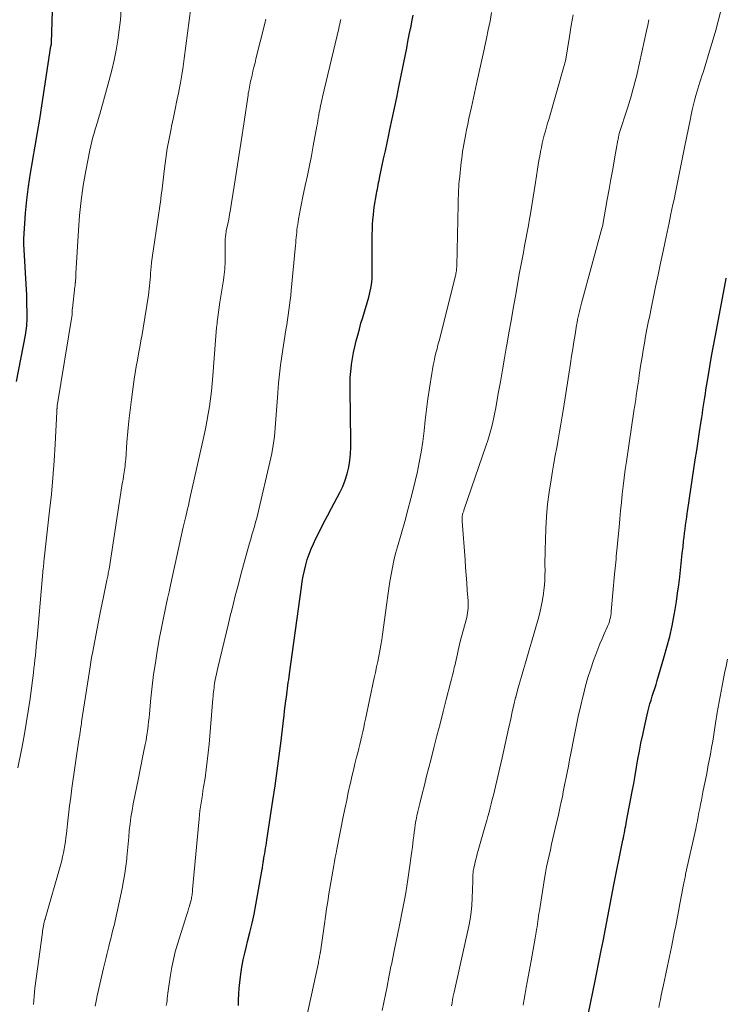
# Model space of a CAD drawing. Units: feet. Extents: x 1914997 to 1920014, y 509990 to 515001.
# Drawn here: x 1915944 to 1916038, y 510239 to 510370 of the extents above; entities that cross this region are included whole.
import ezdxf

# ---------------------------------------------------------------- set-up
doc = ezdxf.new("R2010")
doc.units = ezdxf.units.FT
doc.header["$LTSCALE"] = 100
doc.header["$MEASUREMENT"] = 0
doc.layers.add('CONTOUR INDEX', color=32, linetype='Continuous', lineweight=25)
doc.layers.add('CONTOUR INTERMEDIATE', color=40, linetype='Continuous', lineweight=15)

msp = doc.modelspace()

# ---------------------------------------------------------------- linework, layer by layer
at = {"layer": 'CONTOUR INDEX', "flags": 128}
for points, elevation in [([(1915943.79, 510322.06), (1915944.99, 510328.27), (1915945.04, 510328.58), (1915945.09, 510328.89), (1915945.13, 510329.21), (1915945.16, 510329.52), (1915945.19, 510329.83), (1915945.21, 510330.15), (1915945.22, 510330.46), (1915945.22, 510330.78), (1915945.21, 510331.54), (1915945.2, 510332.24), (1915945.18, 510332.93), (1915945.16, 510333.63), (1915945.12, 510334.32), (1915944.78, 510340.39), (1915944.77, 510340.48), (1915944.77, 510340.57), (1915944.76, 510340.66), (1915944.76, 510340.74), (1915944.76, 510340.83), (1915944.76, 510340.92), (1915944.76, 510341.01), (1915944.77, 510341.1), (1915945.02, 510344.52), (1915945.18, 510346.32), (1915945.39, 510348.11), (1915945.66, 510349.89), (1915945.96, 510351.66), (1915945.97, 510351.7), (1915946.3, 510353.49), (1915946.62, 510355.29), (1915946.92, 510357.08), (1915947.2, 510358.88), (1915948.4, 510366.81), (1915948.41, 510366.87), (1915948.42, 510366.92), (1915948.43, 510366.97), (1915948.43, 510367.03), (1915948.45, 510367.1), (1915948.45, 510367.12), (1915948.45, 510367.14), (1915948.45, 510367.15), (1915948.46, 510367.17), (1915948.46, 510367.23), (1915948.47, 510367.25), (1915948.47, 510367.27), (1915948.47, 510367.28), (1915948.47, 510367.3), (1915948.86, 510379.84)], 840), ([(1915973.4, 510238.79), (1915973.43, 510239.56), (1915973.47, 510240.34), (1915973.52, 510241.11), (1915973.6, 510241.88), (1915973.69, 510242.65), (1915973.73, 510243), (1915973.88, 510243.94), (1915974.05, 510244.88), (1915974.25, 510245.8), (1915974.48, 510246.73), (1915974.64, 510247.33), (1915974.95, 510248.55), (1915975.24, 510249.78), (1915975.5, 510251.01), (1915975.74, 510252.25), (1915976.57, 510256.98), (1915976.6, 510257.14), (1915976.63, 510257.31), (1915976.65, 510257.47), (1915976.67, 510257.63), (1915976.69, 510257.8), (1915976.72, 510257.96), (1915976.74, 510258.12), (1915976.77, 510258.28), (1915976.78, 510258.34), (1915976.81, 510258.53), (1915976.85, 510258.72), (1915976.88, 510258.91), (1915976.92, 510259.1), (1915976.98, 510259.44), (1915977.04, 510259.8), (1915977.1, 510260.16), (1915977.16, 510260.52), (1915977.22, 510260.88), (1915978.01, 510266.14), (1915978.31, 510268.14), (1915978.59, 510270.13), (1915978.85, 510272.13), (1915979.09, 510274.14), (1915979.42, 510276.85), (1915979.49, 510277.5), (1915979.57, 510278.14), (1915979.65, 510278.79), (1915979.73, 510279.44), (1915979.8, 510279.95), (1915979.85, 510280.34), (1915979.9, 510280.73), (1915979.96, 510281.12), (1915980.01, 510281.5), (1915980.06, 510281.89), (1915980.12, 510282.28), (1915980.17, 510282.67), (1915980.23, 510283.06), (1915981.81, 510294.64), (1915981.93, 510295.38), (1915982.06, 510296.12), (1915982.22, 510296.86), (1915982.39, 510297.6), (1915982.6, 510298.32), (1915982.84, 510299.03), (1915983.11, 510299.73), (1915983.42, 510300.42), (1915983.75, 510301.11), (1915984.25, 510302.13), (1915984.75, 510303.15), (1915985.28, 510304.16), (1915985.81, 510305.16), (1915986.95, 510307.27), (1915987.33, 510308.08), (1915987.67, 510308.9), (1915987.92, 510309.76), (1915988.12, 510310.63), (1915988.25, 510311.52), (1915988.35, 510312.42), (1915988.4, 510313.32), (1915988.41, 510314.22), (1915988.3, 510320.9), (1915988.3, 510321.75), (1915988.33, 510322.59), (1915988.4, 510323.43), (1915988.49, 510324.27), (1915988.5, 510324.35), (1915988.62, 510325.14), (1915988.76, 510325.94), (1915988.93, 510326.72), (1915989.12, 510327.5), (1915989.33, 510328.28), (1915989.55, 510329.06), (1915989.76, 510329.84), (1915989.99, 510330.61), (1915990.79, 510333.33), (1915990.9, 510333.74), (1915991, 510334.14), (1915991.08, 510334.55), (1915991.15, 510334.96), (1915991.2, 510335.38), (1915991.25, 510335.79), (1915991.27, 510336.21), (1915991.27, 510336.63), (1915991.24, 510340.45), (1915991.25, 510341.09), (1915991.25, 510341.74), (1915991.28, 510342.38), (1915991.3, 510343.03), (1915991.35, 510343.67), (1915991.41, 510344.32), (1915991.49, 510344.96), (1915991.58, 510345.6), (1915991.79, 510346.86), (1915991.84, 510347.15), (1915991.89, 510347.45), (1915991.94, 510347.74), (1915992, 510348.03), (1915992.05, 510348.32), (1915992.11, 510348.61), (1915992.17, 510348.9), (1915992.23, 510349.2), (1915992.56, 510350.74), (1915992.78, 510351.8), (1915993.01, 510352.87), (1915993.24, 510353.93), (1915993.47, 510354.99), (1915993.62, 510355.71), (1915993.93, 510357.14), (1915994.23, 510358.56), (1915994.53, 510359.99), (1915994.82, 510361.42), (1915995.68, 510365.71), (1915995.86, 510366.58), (1915996.03, 510367.45), (1915996.2, 510368.32), (1915996.37, 510369.19), (1915996.39, 510369.24), (1915996.55, 510370.09), (1915996.71, 510370.94)], 860), ([(1916019.18, 510233.23), (1916020.98, 510242.11), (1916021.12, 510242.78), (1916021.25, 510243.45), (1916021.39, 510244.13), (1916021.53, 510244.8), (1916021.73, 510245.72), (1916021.77, 510245.93), (1916021.81, 510246.14), (1916021.86, 510246.35), (1916021.9, 510246.56), (1916021.94, 510246.76), (1916021.98, 510246.97), (1916022.02, 510247.18), (1916022.06, 510247.39), (1916023.5, 510254.93), (1916023.72, 510256.03), (1916023.93, 510257.13), (1916024.15, 510258.22), (1916024.38, 510259.32), (1916024.7, 510260.89), (1916024.76, 510261.2), (1916024.83, 510261.51), (1916024.89, 510261.83), (1916024.96, 510262.14), (1916025.02, 510262.46), (1916025.08, 510262.77), (1916025.14, 510263.08), (1916025.2, 510263.4), (1916025.94, 510267.35), (1916026.14, 510268.43), (1916026.33, 510269.51), (1916026.53, 510270.59), (1916026.71, 510271.67), (1916026.91, 510272.75), (1916027.11, 510273.83), (1916027.34, 510274.91), (1916027.57, 510275.98), (1916028.02, 510277.98), (1916028.15, 510278.51), (1916028.29, 510279.04), (1916028.45, 510279.56), (1916028.61, 510280.09), (1916028.78, 510280.61), (1916028.95, 510281.13), (1916029.12, 510281.65), (1916029.28, 510282.18), (1916030.18, 510285.19), (1916030.58, 510286.61), (1916030.95, 510288.03), (1916031.26, 510289.47), (1916031.54, 510290.92), (1916031.66, 510291.63), (1916031.84, 510292.72), (1916032, 510293.82), (1916032.15, 510294.92), (1916032.28, 510296.03), (1916032.32, 510296.44), (1916032.42, 510297.34), (1916032.52, 510298.24), (1916032.62, 510299.13), (1916032.72, 510300.03), (1916032.8, 510300.75), (1916032.86, 510301.29), (1916032.93, 510301.82), (1916032.99, 510302.35), (1916033.06, 510302.89), (1916033.13, 510303.42), (1916033.21, 510303.95), (1916033.28, 510304.48), (1916033.36, 510305.01), (1916034.18, 510310.4), (1916034.36, 510311.64), (1916034.55, 510312.88), (1916034.74, 510314.11), (1916034.93, 510315.35), (1916035.15, 510316.77), (1916035.23, 510317.29), (1916035.3, 510317.82), (1916035.38, 510318.35), (1916035.46, 510318.87), (1916035.54, 510319.4), (1916035.62, 510319.93), (1916035.7, 510320.45), (1916035.78, 510320.98), (1916036.06, 510322.69), (1916036.29, 510324.08), (1916036.53, 510325.46), (1916036.78, 510326.84), (1916037.03, 510328.21), (1916038.48, 510335.8), (1916038.5, 510335.89)], 880)]:
    msp.add_lwpolyline(points, dxfattribs=dict(at, elevation=elevation))
at = {"layer": 'CONTOUR INTERMEDIATE', "flags": 128}
for points, elevation in [([(1915943.96, 510270.52), (1915944.5, 510273.14), (1915944.82, 510274.79), (1915945.11, 510276.44), (1915945.37, 510278.1), (1915945.61, 510279.76), (1915946.06, 510283.22), (1915946.13, 510283.8), (1915946.2, 510284.37), (1915946.27, 510284.95), (1915946.33, 510285.53), (1915946.38, 510286.1), (1915946.44, 510286.68), (1915946.49, 510287.26), (1915946.55, 510287.84), (1915947.38, 510297.16), (1915947.39, 510297.27), (1915947.4, 510297.38), (1915947.41, 510297.48), (1915947.42, 510297.59), (1915947.43, 510297.69), (1915947.44, 510297.8), (1915947.46, 510297.91), (1915947.47, 510298.01), (1915948.22, 510304.8), (1915948.45, 510307.02), (1915948.65, 510309.24), (1915948.81, 510311.47), (1915948.94, 510313.7), (1915949.17, 510318.05), (1915949.18, 510318.11), (1915949.18, 510318.16), (1915949.18, 510318.21), (1915949.19, 510318.27), (1915949.19, 510318.32), (1915949.2, 510318.38), (1915949.2, 510318.43), (1915949.21, 510318.49), (1915949.23, 510318.62), (1915949.23, 510318.63), (1915949.23, 510318.65), (1915949.23, 510318.67), (1915949.23, 510318.68), (1915949.24, 510318.75), (1915949.25, 510318.76), (1915949.25, 510318.78), (1915949.25, 510318.8), (1915949.25, 510318.81), (1915951.21, 510331.01), (1915951.21, 510331.04), (1915951.22, 510331.3), (1915951.22, 510331.43), (1915951.23, 510331.56), (1915951.24, 510331.69), (1915951.26, 510331.82), (1915951.6, 510334.76), (1915951.61, 510334.82), (1915951.62, 510334.89), (1915951.62, 510334.96), (1915951.63, 510335.03), (1915951.64, 510335.1), (1915951.65, 510335.17), (1915951.65, 510335.23), (1915951.66, 510335.3), (1915951.68, 510335.6), (1915951.7, 510335.82), (1915951.71, 510336.04), (1915951.73, 510336.26), (1915951.74, 510336.48), (1915952.06, 510342.26), (1915952.21, 510344.25), (1915952.42, 510346.23), (1915952.71, 510348.21), (1915953.05, 510350.18), (1915953.6, 510352.96), (1915953.72, 510353.53), (1915953.85, 510354.09), (1915954, 510354.66), (1915954.16, 510355.22), (1915954.35, 510355.86), (1915954.42, 510356.1), (1915954.49, 510356.34), (1915954.57, 510356.57), (1915954.64, 510356.81), (1915954.71, 510357.05), (1915954.78, 510357.29), (1915954.85, 510357.52), (1915954.92, 510357.76), (1915956.18, 510362.29), (1915956.52, 510363.61), (1915956.83, 510364.94), (1915957.1, 510366.29), (1915957.32, 510367.64), (1915957.51, 510368.99), (1915957.66, 510370.35), (1915957.78, 510371.72)], 844), ([(1915946.06, 510238.92), (1915946.15, 510240.02), (1915946.27, 510241.12), (1915947.26, 510248.54), (1915947.29, 510248.76), (1915947.32, 510248.98), (1915947.36, 510249.2), (1915947.4, 510249.42), (1915947.45, 510249.68), (1915947.47, 510249.77), (1915947.49, 510249.86), (1915947.51, 510249.95), (1915947.54, 510250.04), (1915947.56, 510250.13), (1915947.58, 510250.22), (1915947.61, 510250.3), (1915947.63, 510250.39), (1915949.7, 510257.65), (1915949.83, 510258.15), (1915949.96, 510258.66), (1915950.07, 510259.16), (1915950.16, 510259.67), (1915950.25, 510260.18), (1915950.33, 510260.7), (1915950.4, 510261.21), (1915950.46, 510261.73), (1915950.6, 510263.07), (1915950.73, 510264.25), (1915950.88, 510265.44), (1915951.03, 510266.62), (1915951.2, 510267.81), (1915952.14, 510274.24), (1915952.16, 510274.41), (1915952.18, 510274.57), (1915952.21, 510274.73), (1915952.23, 510274.9), (1915952.26, 510275.06), (1915952.28, 510275.22), (1915952.31, 510275.39), (1915952.33, 510275.55), (1915952.35, 510275.71), (1915952.39, 510275.95), (1915952.42, 510276.19), (1915952.46, 510276.44), (1915952.49, 510276.68), (1915953.52, 510283.41), (1915953.61, 510284.02), (1915953.71, 510284.62), (1915953.82, 510285.23), (1915953.93, 510285.83), (1915954.88, 510290.78), (1915955.05, 510291.64), (1915955.22, 510292.5), (1915955.4, 510293.36), (1915955.58, 510294.22), (1915955.87, 510295.57), (1915955.91, 510295.76), (1915955.95, 510295.94), (1915955.99, 510296.12), (1915956.02, 510296.31), (1915956.05, 510296.49), (1915956.09, 510296.67), (1915956.12, 510296.86), (1915956.15, 510297.04), (1915957.87, 510308.15), (1915957.92, 510308.45), (1915957.97, 510308.76), (1915958.02, 510309.06), (1915958.07, 510309.36), (1915958.08, 510309.41), (1915958.13, 510309.69), (1915958.17, 510309.97), (1915958.21, 510310.25), (1915958.25, 510310.53), (1915958.28, 510310.81), (1915958.32, 510311.09), (1915958.34, 510311.38), (1915958.37, 510311.66), (1915958.54, 510313.96), (1915958.66, 510315.39), (1915958.79, 510316.82), (1915958.96, 510318.24), (1915959.14, 510319.67), (1915959.52, 510322.38), (1915959.65, 510323.24), (1915959.78, 510324.09), (1915959.93, 510324.94), (1915960.09, 510325.79), (1915960.26, 510326.64), (1915960.41, 510327.49), (1915960.56, 510328.35), (1915960.7, 510329.2), (1915961.39, 510333.58), (1915961.45, 510334), (1915961.51, 510334.43), (1915961.56, 510334.85), (1915961.6, 510335.27), (1915961.63, 510335.7), (1915961.67, 510336.12), (1915961.7, 510336.55), (1915961.74, 510336.97), (1915961.77, 510337.35), (1915961.83, 510337.96), (1915961.9, 510338.57), (1915961.97, 510339.18), (1915962.06, 510339.79), (1915963.04, 510346.36), (1915963.05, 510346.5), (1915963.07, 510346.63), (1915963.09, 510346.76), (1915963.11, 510346.9), (1915963.12, 510347.03), (1915963.14, 510347.16), (1915963.15, 510347.3), (1915963.17, 510347.43), (1915963.53, 510350.48), (1915963.71, 510351.82), (1915963.91, 510353.15), (1915964.15, 510354.47), (1915964.42, 510355.8), (1915964.49, 510356.15), (1915964.74, 510357.29), (1915964.98, 510358.43), (1915965.21, 510359.57), (1915965.44, 510360.72), (1915965.47, 510360.83), (1915965.67, 510361.91), (1915965.86, 510363.01), (1915966.03, 510364.1), (1915966.18, 510365.2), (1915967.05, 510371.95)], 848), ([(1915954.3, 510238.71), (1915954.42, 510239.39), (1915954.57, 510240.08), (1915955.41, 510243.79), (1915955.5, 510244.15), (1915955.58, 510244.51), (1915955.67, 510244.87), (1915955.75, 510245.23), (1915955.84, 510245.6), (1915955.93, 510245.96), (1915956.02, 510246.31), (1915956.11, 510246.67), (1915956.23, 510247.13), (1915956.39, 510247.72), (1915956.53, 510248.31), (1915956.67, 510248.9), (1915956.81, 510249.49), (1915957.9, 510254.44), (1915958.09, 510255.42), (1915958.26, 510256.4), (1915958.4, 510257.39), (1915958.5, 510258.39), (1915958.52, 510258.59), (1915958.6, 510259.48), (1915958.68, 510260.38), (1915958.77, 510261.27), (1915958.85, 510262.16), (1915958.95, 510263.06), (1915959.07, 510263.95), (1915959.22, 510264.83), (1915959.38, 510265.71), (1915960.07, 510269.14), (1915960.25, 510270.06), (1915960.44, 510270.98), (1915960.62, 510271.9), (1915960.81, 510272.81), (1915960.98, 510273.64), (1915961.08, 510274.15), (1915961.16, 510274.65), (1915961.24, 510275.16), (1915961.31, 510275.67), (1915961.37, 510276.18), (1915961.43, 510276.69), (1915961.48, 510277.21), (1915961.53, 510277.72), (1915961.74, 510279.84), (1915961.91, 510281.41), (1915962.1, 510282.97), (1915962.33, 510284.54), (1915962.58, 510286.09), (1915962.9, 510287.91), (1915963.06, 510288.78), (1915963.22, 510289.66), (1915963.4, 510290.53), (1915963.58, 510291.4), (1915963.77, 510292.27), (1915963.96, 510293.14), (1915964.15, 510294.01), (1915964.35, 510294.88), (1915966.05, 510302.63), (1915966.09, 510302.81), (1915966.13, 510302.99), (1915966.17, 510303.17), (1915966.21, 510303.35), (1915966.25, 510303.53), (1915966.3, 510303.71), (1915966.34, 510303.89), (1915966.38, 510304.07), (1915966.51, 510304.63), (1915966.62, 510305.09), (1915966.73, 510305.55), (1915966.84, 510306.01), (1915966.94, 510306.48), (1915968.8, 510314.75), (1915969.01, 510315.75), (1915969.21, 510316.75), (1915969.38, 510317.75), (1915969.54, 510318.76), (1915969.67, 510319.77), (1915969.8, 510320.78), (1915969.9, 510321.79), (1915969.98, 510322.81), (1915970.34, 510327.54), (1915970.39, 510328.11), (1915970.44, 510328.69), (1915970.5, 510329.26), (1915970.56, 510329.82), (1915970.58, 510330.02), (1915970.66, 510330.68), (1915970.75, 510331.34), (1915970.84, 510332.01), (1915970.94, 510332.67), (1915971.41, 510335.62), (1915971.47, 510335.98), (1915971.51, 510336.34), (1915971.55, 510336.7), (1915971.58, 510337.05), (1915971.61, 510337.42), (1915971.63, 510337.78), (1915971.64, 510338.14), (1915971.64, 510338.5), (1915971.64, 510340.81), (1915971.65, 510340.98), (1915971.65, 510341.16), (1915971.67, 510341.33), (1915971.68, 510341.5), (1915971.71, 510341.67), (1915971.73, 510341.84), (1915971.76, 510342.02), (1915971.79, 510342.19), (1915971.98, 510343.11), (1915972.11, 510343.75), (1915972.22, 510344.38), (1915972.34, 510345.02), (1915972.44, 510345.65), (1915972.88, 510348.4), (1915973.2, 510350.41), (1915973.51, 510352.42), (1915973.82, 510354.43), (1915974.12, 510356.44), (1915974.69, 510360.3), (1915974.73, 510360.57), (1915974.78, 510360.83), (1915974.82, 510361.1), (1915974.87, 510361.36), (1915974.92, 510361.62), (1915974.97, 510361.89), (1915975.03, 510362.15), (1915975.09, 510362.41), (1915975.22, 510362.96), (1915975.35, 510363.5), (1915975.48, 510364.04), (1915975.62, 510364.58), (1915975.75, 510365.12), (1915976.89, 510369.67), (1915976.99, 510370.06), (1915977.08, 510370.44)], 852), ([(1915963.79, 510238.82), (1915963.84, 510239.14), (1915963.88, 510239.46), (1915963.92, 510239.78), (1915963.95, 510240.11), (1915963.99, 510240.43), (1915964.03, 510240.75), (1915964.07, 510241.07), (1915964.11, 510241.39), (1915964.33, 510242.86), (1915964.52, 510243.91), (1915964.73, 510244.95), (1915964.99, 510245.98), (1915965.29, 510247), (1915966.54, 510250.95), (1915966.66, 510251.33), (1915966.77, 510251.7), (1915966.88, 510252.08), (1915966.98, 510252.46), (1915967.09, 510252.87), (1915967.13, 510253.04), (1915967.17, 510253.22), (1915967.2, 510253.4), (1915967.23, 510253.57), (1915967.25, 510253.75), (1915967.27, 510253.93), (1915967.28, 510254.11), (1915967.3, 510254.29), (1915968.16, 510263.71), (1915968.21, 510264.24), (1915968.27, 510264.78), (1915968.35, 510265.32), (1915968.43, 510265.85), (1915968.51, 510266.39), (1915968.6, 510266.92), (1915968.68, 510267.46), (1915968.77, 510267.99), (1915968.95, 510269.16), (1915969.11, 510270.28), (1915969.26, 510271.4), (1915969.39, 510272.53), (1915969.49, 510273.66), (1915970.01, 510279.78), (1915970.04, 510280.06), (1915970.06, 510280.34), (1915970.09, 510280.63), (1915970.12, 510280.91), (1915970.15, 510281.19), (1915970.18, 510281.47), (1915970.23, 510281.75), (1915970.28, 510282.03), (1915970.32, 510282.27), (1915970.4, 510282.67), (1915970.48, 510283.06), (1915970.57, 510283.46), (1915970.66, 510283.85), (1915972.07, 510289.78), (1915972.17, 510290.18), (1915972.27, 510290.59), (1915972.37, 510290.99), (1915972.47, 510291.4), (1915972.75, 510292.51), (1915972.99, 510293.47), (1915973.24, 510294.42), (1915973.49, 510295.38), (1915973.75, 510296.33), (1915974.89, 510300.49), (1915975.05, 510301.05), (1915975.21, 510301.61), (1915975.37, 510302.17), (1915975.54, 510302.73), (1915975.7, 510303.3), (1915975.85, 510303.86), (1915976, 510304.42), (1915976.13, 510304.99), (1915977.61, 510311.33), (1915977.85, 510312.46), (1915978.05, 510313.6), (1915978.2, 510314.75), (1915978.32, 510315.9), (1915978.41, 510317.05), (1915978.5, 510318.21), (1915978.58, 510319.37), (1915978.66, 510320.52), (1915978.66, 510320.63), (1915978.76, 510321.84), (1915978.88, 510323.05), (1915979.03, 510324.25), (1915979.2, 510325.45), (1915979.75, 510328.98), (1915979.85, 510329.63), (1915979.95, 510330.29), (1915980.05, 510330.94), (1915980.15, 510331.6), (1915980.24, 510332.26), (1915980.32, 510332.91), (1915980.4, 510333.57), (1915980.46, 510334.23), (1915981.02, 510340.21), (1915981.05, 510340.56), (1915981.08, 510340.92), (1915981.11, 510341.27), (1915981.14, 510341.62), (1915981.18, 510341.98), (1915981.22, 510342.33), (1915981.26, 510342.68), (1915981.32, 510343.03), (1915981.43, 510343.74), (1915981.55, 510344.45), (1915981.68, 510345.15), (1915981.82, 510345.85), (1915981.96, 510346.55), (1915982.33, 510348.22), (1915982.61, 510349.55), (1915982.88, 510350.88), (1915983.14, 510352.21), (1915983.39, 510353.54), (1915983.87, 510356.13), (1915983.94, 510356.49), (1915984, 510356.85), (1915984.06, 510357.21), (1915984.12, 510357.58), (1915984.15, 510357.7), (1915984.2, 510358), (1915984.25, 510358.3), (1915984.31, 510358.59), (1915984.37, 510358.89), (1915984.43, 510359.19), (1915984.5, 510359.48), (1915984.57, 510359.78), (1915984.64, 510360.07), (1915986.79, 510369.19), (1915986.86, 510369.49), (1915986.93, 510369.78), (1915987, 510370.08), (1915987.06, 510370.37)], 856), ([(1915982.15, 510235.54), (1915984.07, 510244.48), (1915984.11, 510244.67), (1915984.15, 510244.86), (1915984.19, 510245.05), (1915984.22, 510245.24), (1915984.28, 510245.59), (1915984.3, 510245.71), (1915984.33, 510245.88), (1915984.34, 510245.9), (1915984.34, 510245.92), (1915984.34, 510245.94), (1915984.35, 510245.97), (1915984.87, 510249.7), (1915985.02, 510250.7), (1915985.17, 510251.7), (1915985.33, 510252.7), (1915985.49, 510253.7), (1915986.14, 510257.49), (1915986.23, 510258.04), (1915986.33, 510258.58), (1915986.43, 510259.13), (1915986.54, 510259.67), (1915987.43, 510264.21), (1915987.64, 510265.21), (1915987.85, 510266.22), (1915988.06, 510267.22), (1915988.28, 510268.22), (1915988.34, 510268.49), (1915988.54, 510269.35), (1915988.74, 510270.21), (1915988.95, 510271.07), (1915989.17, 510271.93), (1915989.32, 510272.53), (1915989.46, 510273.09), (1915989.59, 510273.65), (1915989.73, 510274.21), (1915989.86, 510274.77), (1915989.99, 510275.34), (1915990.12, 510275.9), (1915990.24, 510276.46), (1915990.36, 510277.03), (1915991.53, 510282.54), (1915991.68, 510283.26), (1915991.84, 510283.98), (1915991.99, 510284.71), (1915992.13, 510285.43), (1915992.27, 510286.15), (1915992.41, 510286.87), (1915992.52, 510287.6), (1915992.63, 510288.33), (1915993.19, 510292.56), (1915993.33, 510293.5), (1915993.47, 510294.44), (1915993.62, 510295.38), (1915993.77, 510296.32), (1915993.95, 510297.25), (1915994.15, 510298.18), (1915994.38, 510299.11), (1915994.62, 510300.02), (1915995.59, 510303.41), (1915996.02, 510304.93), (1915996.43, 510306.47), (1915996.81, 510308.01), (1915997.18, 510309.55), (1915997.25, 510309.85), (1915997.54, 510311.25), (1915997.8, 510312.65), (1915998.01, 510314.07), (1915998.18, 510315.49), (1915998.33, 510316.91), (1915998.5, 510318.34), (1915998.69, 510319.76), (1915998.89, 510321.17), (1915999.19, 510323.14), (1915999.28, 510323.69), (1915999.38, 510324.24), (1915999.5, 510324.79), (1915999.63, 510325.33), (1915999.76, 510325.88), (1915999.9, 510326.42), (1916000.03, 510326.96), (1916000.17, 510327.51), (1916002.36, 510336.19), (1916002.4, 510336.35), (1916002.43, 510336.52), (1916002.46, 510336.68), (1916002.48, 510336.84), (1916002.5, 510337.01), (1916002.52, 510337.17), (1916002.53, 510337.34), (1916002.54, 510337.51), (1916002.78, 510347.73), (1916002.79, 510347.9), (1916002.8, 510348.06), (1916002.81, 510348.23), (1916002.82, 510348.39), (1916002.83, 510348.56), (1916002.84, 510348.72), (1916002.86, 510348.89), (1916002.88, 510349.05), (1916003.14, 510351.34), (1916003.19, 510351.82), (1916003.26, 510352.29), (1916003.32, 510352.76), (1916003.4, 510353.23), (1916003.47, 510353.7), (1916003.56, 510354.17), (1916003.64, 510354.64), (1916003.73, 510355.11), (1916003.85, 510355.68), (1916004, 510356.43), (1916004.16, 510357.19), (1916004.32, 510357.94), (1916004.48, 510358.69), (1916005.16, 510361.81), (1916005.43, 510363.01), (1916005.69, 510364.2), (1916005.95, 510365.4), (1916006.22, 510366.6), (1916006.23, 510366.66), (1916006.49, 510367.83), (1916006.73, 510369), (1916006.97, 510370.16), (1916007.19, 510371.33)], 864), ([(1915992.6, 510238.12), (1915992.81, 510239.2), (1915993.02, 510240.28), (1915993.24, 510241.36), (1915993.48, 510242.58), (1915993.57, 510243.05), (1915993.67, 510243.52), (1915993.76, 510243.99), (1915993.86, 510244.46), (1915993.95, 510244.93), (1915994.05, 510245.4), (1915994.14, 510245.87), (1915994.24, 510246.34), (1915994.84, 510249.3), (1915995.03, 510250.21), (1915995.21, 510251.11), (1915995.38, 510252.01), (1915995.56, 510252.92), (1915995.73, 510253.82), (1915995.89, 510254.73), (1915996.03, 510255.64), (1915996.16, 510256.55), (1915996.56, 510259.42), (1915996.62, 510259.92), (1915996.69, 510260.43), (1915996.74, 510260.93), (1915996.8, 510261.44), (1915996.86, 510261.94), (1915996.92, 510262.44), (1915997, 510262.94), (1915997.09, 510263.44), (1915997.11, 510263.56), (1915997.22, 510264.12), (1915997.33, 510264.68), (1915997.46, 510265.23), (1915997.59, 510265.78), (1915997.92, 510267.03), (1915998.22, 510268.21), (1915998.52, 510269.39), (1915998.82, 510270.56), (1915999.12, 510271.74), (1915999.48, 510273.17), (1915999.89, 510274.79), (1916000.3, 510276.4), (1916000.72, 510278.02), (1916001.14, 510279.64), (1916001.72, 510281.85), (1916001.85, 510282.36), (1916001.98, 510282.88), (1916002.1, 510283.39), (1916002.21, 510283.9), (1916002.26, 510284.12), (1916002.35, 510284.53), (1916002.44, 510284.94), (1916002.53, 510285.35), (1916002.62, 510285.75), (1916002.71, 510286.16), (1916002.8, 510286.57), (1916002.91, 510286.98), (1916003.01, 510287.38), (1916003.79, 510290.28), (1916003.86, 510290.59), (1916003.93, 510290.9), (1916003.98, 510291.21), (1916004.02, 510291.53), (1916004.05, 510291.84), (1916004.06, 510292.16), (1916004.06, 510292.48), (1916004.04, 510292.8), (1916003.94, 510294.2), (1916003.87, 510295.23), (1916003.79, 510296.25), (1916003.72, 510297.27), (1916003.64, 510298.29), (1916003.27, 510303.45), (1916003.26, 510303.56), (1916003.26, 510303.67), (1916003.26, 510303.78), (1916003.26, 510303.89), (1916003.26, 510304.06), (1916003.26, 510304.09), (1916003.26, 510304.11), (1916003.26, 510304.14), (1916003.27, 510304.16), (1916003.29, 510304.26), (1916003.29, 510304.28), (1916003.3, 510304.3), (1916003.31, 510304.33), (1916003.31, 510304.35), (1916003.36, 510304.5), (1916003.39, 510304.6), (1916003.43, 510304.69), (1916003.46, 510304.79), (1916003.49, 510304.89), (1916006.47, 510313.6), (1916006.67, 510314.2), (1916006.86, 510314.81), (1916007.04, 510315.43), (1916007.2, 510316.05), (1916007.35, 510316.67), (1916007.49, 510317.29), (1916007.62, 510317.92), (1916007.73, 510318.55), (1916008.07, 510320.46), (1916008.35, 510322.04), (1916008.63, 510323.63), (1916008.91, 510325.21), (1916009.19, 510326.8), (1916009.21, 510326.91), (1916009.49, 510328.55), (1916009.78, 510330.19), (1916010.07, 510331.83), (1916010.36, 510333.47), (1916010.92, 510336.6), (1916011.09, 510337.5), (1916011.25, 510338.4), (1916011.42, 510339.3), (1916011.59, 510340.2), (1916011.76, 510341.09), (1916011.93, 510341.99), (1916012.09, 510342.89), (1916012.25, 510343.79), (1916012.32, 510344.2), (1916012.51, 510345.3), (1916012.7, 510346.41), (1916012.87, 510347.52), (1916013.05, 510348.63), (1916013.32, 510350.43), (1916013.41, 510351.01), (1916013.5, 510351.58), (1916013.61, 510352.15), (1916013.71, 510352.72), (1916013.72, 510352.78), (1916013.83, 510353.32), (1916013.95, 510353.86), (1916014.08, 510354.4), (1916014.21, 510354.93), (1916014.36, 510355.46), (1916014.5, 510356), (1916014.65, 510356.53), (1916014.81, 510357.06), (1916016.87, 510364.24), (1916016.89, 510364.33), (1916016.91, 510364.41), (1916016.94, 510364.49), (1916016.96, 510364.58), (1916016.99, 510364.72), (1916017.02, 510364.83), (1916017.57, 510368.12), (1916017.81, 510369.57), (1916018.05, 510371.02)], 868), ([(1916001.84, 510238.78), (1916001.9, 510239.14), (1916001.96, 510239.51), (1916002.03, 510239.88), (1916002.11, 510240.24), (1916002.19, 510240.6), (1916004.14, 510249.4), (1916004.31, 510250.32), (1916004.46, 510251.25), (1916004.55, 510252.19), (1916004.6, 510253.13), (1916004.68, 510255.45), (1916004.68, 510255.68), (1916004.69, 510255.9), (1916004.7, 510256.12), (1916004.7, 510256.35), (1916004.71, 510256.43), (1916004.72, 510256.61), (1916004.74, 510256.79), (1916004.76, 510256.97), (1916004.8, 510257.14), (1916004.93, 510257.69), (1916005.03, 510258.14), (1916005.15, 510258.59), (1916005.27, 510259.03), (1916005.39, 510259.48), (1916006.39, 510262.92), (1916006.55, 510263.48), (1916006.7, 510264.04), (1916006.85, 510264.6), (1916007, 510265.17), (1916007.14, 510265.73), (1916007.28, 510266.3), (1916007.42, 510266.87), (1916007.55, 510267.44), (1916008.58, 510271.87), (1916008.81, 510272.89), (1916009.04, 510273.91), (1916009.27, 510274.93), (1916009.49, 510275.96), (1916009.52, 510276.09), (1916009.73, 510277.04), (1916009.94, 510278), (1916010.16, 510278.95), (1916010.39, 510279.91), (1916010.4, 510279.95), (1916010.64, 510280.88), (1916010.89, 510281.8), (1916011.15, 510282.72), (1916011.42, 510283.64), (1916011.7, 510284.55), (1916011.98, 510285.47), (1916012.25, 510286.39), (1916012.51, 510287.3), (1916013.39, 510290.35), (1916013.61, 510291.2), (1916013.81, 510292.06), (1916013.97, 510292.93), (1916014.1, 510293.8), (1916014.16, 510294.23), (1916014.23, 510294.89), (1916014.28, 510295.56), (1916014.3, 510296.23), (1916014.31, 510296.9), (1916014.3, 510297.57), (1916014.3, 510298.25), (1916014.31, 510298.92), (1916014.33, 510299.59), (1916014.43, 510302.42), (1916014.52, 510304.06), (1916014.66, 510305.7), (1916014.86, 510307.33), (1916015.11, 510308.96), (1916015.31, 510310.11), (1916015.49, 510311.16), (1916015.68, 510312.2), (1916015.87, 510313.25), (1916016.06, 510314.3), (1916016.25, 510315.34), (1916016.44, 510316.39), (1916016.61, 510317.44), (1916016.78, 510318.49), (1916017.7, 510324.46), (1916017.85, 510325.44), (1916018.01, 510326.42), (1916018.17, 510327.39), (1916018.33, 510328.37), (1916018.53, 510329.59), (1916018.59, 510329.96), (1916018.66, 510330.33), (1916018.73, 510330.7), (1916018.81, 510331.06), (1916018.89, 510331.43), (1916018.98, 510331.8), (1916019.07, 510332.16), (1916019.17, 510332.52), (1916021.94, 510342.65), (1916021.96, 510342.75), (1916022.62, 510346.37), (1916022.86, 510347.72), (1916023.11, 510349.08), (1916023.35, 510350.43), (1916023.59, 510351.78), (1916024.03, 510354.26), (1916024.05, 510354.37), (1916024.07, 510354.48), (1916024.09, 510354.6), (1916024.12, 510354.71), (1916024.15, 510354.9), (1916024.16, 510354.92), (1916024.16, 510354.94), (1916024.16, 510354.96), (1916024.17, 510354.98), (1916024.19, 510355.1), (1916024.21, 510355.17), (1916025.29, 510358.53), (1916025.48, 510359.11), (1916025.65, 510359.69), (1916025.83, 510360.27), (1916026, 510360.85), (1916026.16, 510361.43), (1916026.31, 510362.01), (1916026.46, 510362.6), (1916026.59, 510363.19), (1916027.84, 510368.88), (1916028.01, 510369.62), (1916028.17, 510370.36)], 872), ([(1916011.4, 510238.85), (1916011.54, 510239.63), (1916011.67, 510240.41), (1916011.81, 510241.2), (1916012.45, 510244.78), (1916012.59, 510245.53), (1916012.72, 510246.29), (1916012.85, 510247.04), (1916012.99, 510247.8), (1916013.13, 510248.6), (1916013.19, 510248.96), (1916013.24, 510249.31), (1916013.3, 510249.67), (1916013.35, 510250.02), (1916013.4, 510250.38), (1916013.45, 510250.73), (1916013.5, 510251.09), (1916013.56, 510251.44), (1916014.25, 510255.76), (1916014.38, 510256.52), (1916014.52, 510257.29), (1916014.68, 510258.05), (1916014.84, 510258.81), (1916015.02, 510259.56), (1916015.19, 510260.32), (1916015.37, 510261.08), (1916015.54, 510261.84), (1916015.9, 510263.37), (1916016.05, 510264.03), (1916016.2, 510264.68), (1916016.34, 510265.34), (1916016.48, 510266), (1916016.62, 510266.66), (1916016.75, 510267.32), (1916016.88, 510267.98), (1916017.01, 510268.64), (1916017.09, 510269.02), (1916017.25, 510269.88), (1916017.42, 510270.73), (1916017.59, 510271.59), (1916017.75, 510272.44), (1916018.2, 510274.7), (1916018.46, 510276.03), (1916018.74, 510277.35), (1916019.04, 510278.67), (1916019.34, 510279.98), (1916019.42, 510280.31), (1916019.72, 510281.45), (1916020.04, 510282.59), (1916020.4, 510283.72), (1916020.79, 510284.83), (1916021.09, 510285.66), (1916021.35, 510286.35), (1916021.63, 510287.05), (1916021.92, 510287.74), (1916022.22, 510288.42), (1916022.61, 510289.28), (1916022.71, 510289.53), (1916022.81, 510289.79), (1916022.89, 510290.05), (1916022.97, 510290.31), (1916023.03, 510290.58), (1916023.08, 510290.85), (1916023.12, 510291.12), (1916023.15, 510291.39), (1916023.59, 510296.37), (1916023.63, 510296.76), (1916023.66, 510297.16), (1916023.7, 510297.56), (1916023.74, 510297.96), (1916023.78, 510298.35), (1916023.82, 510298.75), (1916023.86, 510299.15), (1916023.9, 510299.55), (1916024.19, 510302.63), (1916024.29, 510303.73), (1916024.4, 510304.83), (1916024.51, 510305.93), (1916024.62, 510307.03), (1916024.74, 510308.13), (1916024.87, 510309.23), (1916025.01, 510310.33), (1916025.17, 510311.42), (1916025.83, 510315.97), (1916025.92, 510316.59), (1916026.02, 510317.2), (1916026.11, 510317.82), (1916026.21, 510318.44), (1916026.24, 510318.59), (1916026.32, 510319.13), (1916026.41, 510319.67), (1916026.49, 510320.22), (1916026.57, 510320.76), (1916026.65, 510321.3), (1916026.73, 510321.84), (1916026.81, 510322.38), (1916026.89, 510322.93), (1916027.11, 510324.41), (1916027.25, 510325.34), (1916027.4, 510326.26), (1916027.56, 510327.19), (1916027.73, 510328.11), (1916027.91, 510329.04), (1916028.09, 510329.96), (1916028.27, 510330.88), (1916028.46, 510331.8), (1916028.73, 510333.13), (1916029.06, 510334.71), (1916029.39, 510336.3), (1916029.72, 510337.88), (1916030.06, 510339.46), (1916030.33, 510340.76), (1916030.59, 510341.99), (1916030.85, 510343.23), (1916031.11, 510344.46), (1916031.37, 510345.7), (1916031.52, 510346.38), (1916031.71, 510347.28), (1916031.89, 510348.17), (1916032.07, 510349.06), (1916032.25, 510349.96), (1916032.43, 510350.86), (1916032.61, 510351.75), (1916032.79, 510352.65), (1916032.97, 510353.54), (1916033.65, 510356.93), (1916033.8, 510357.64), (1916033.96, 510358.34), (1916034.13, 510359.04), (1916034.31, 510359.74), (1916034.45, 510360.25), (1916034.57, 510360.69), (1916034.7, 510361.13), (1916034.83, 510361.57), (1916034.97, 510362.01), (1916035.11, 510362.44), (1916035.25, 510362.88), (1916035.39, 510363.32), (1916035.53, 510363.76), (1916036.39, 510366.59), (1916036.75, 510367.78), (1916037.09, 510368.97), (1916037.42, 510370.17), (1916037.73, 510371.37)], 876), ([(1916029.47, 510238.52), (1916029.59, 510239.07), (1916029.7, 510239.62), (1916029.82, 510240.17), (1916030.11, 510241.58), (1916030.38, 510242.83), (1916030.64, 510244.09), (1916030.9, 510245.34), (1916031.16, 510246.59), (1916031.35, 510247.54), (1916031.55, 510248.5), (1916031.74, 510249.45), (1916031.93, 510250.41), (1916032.11, 510251.37), (1916032.3, 510252.36), (1916032.38, 510252.82), (1916032.47, 510253.29), (1916032.56, 510253.75), (1916032.65, 510254.22), (1916032.74, 510254.74), (1916032.78, 510254.94), (1916032.82, 510255.15), (1916032.86, 510255.35), (1916032.9, 510255.55), (1916032.94, 510255.75), (1916032.99, 510255.95), (1916033.03, 510256.15), (1916033.07, 510256.35), (1916034.41, 510262.38), (1916034.52, 510262.93), (1916034.64, 510263.47), (1916034.75, 510264.01), (1916034.85, 510264.55), (1916034.96, 510265.1), (1916035.06, 510265.64), (1916035.17, 510266.19), (1916035.27, 510266.73), (1916035.38, 510267.29), (1916035.55, 510268.12), (1916035.71, 510268.94), (1916035.88, 510269.77), (1916036.04, 510270.59), (1916036.05, 510270.65), (1916036.22, 510271.5), (1916036.38, 510272.36), (1916036.53, 510273.22), (1916036.68, 510274.07), (1916037.06, 510276.46), (1916037.29, 510277.89), (1916037.54, 510279.33), (1916037.81, 510280.76), (1916038.08, 510282.19), (1916038.27, 510283.14), (1916038.46, 510284.09), (1916038.66, 510285.04)], 884)]:
    msp.add_lwpolyline(points, dxfattribs=dict(at, elevation=elevation))

doc.saveas('drawing.dxf')
